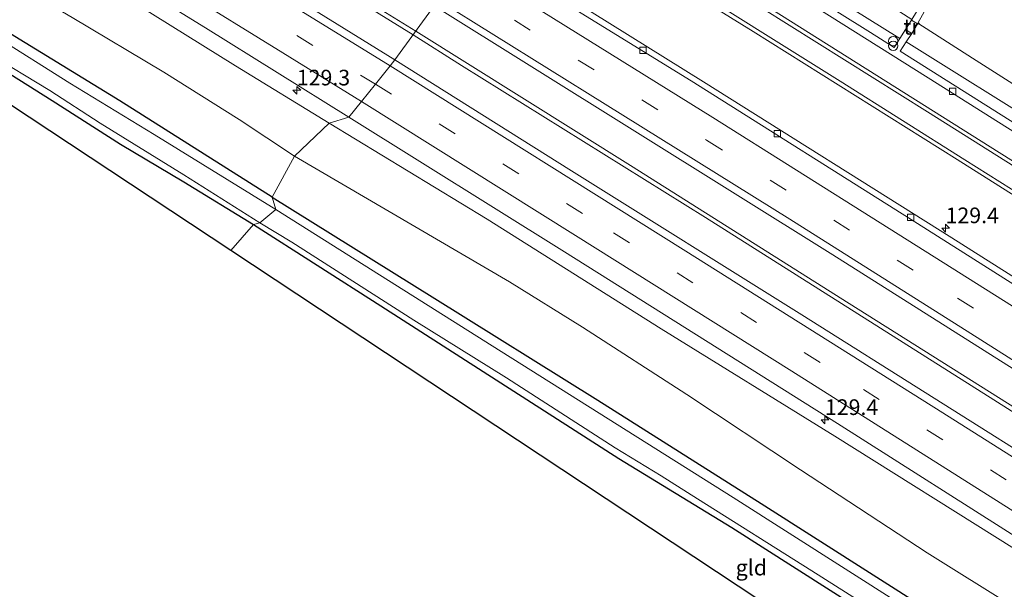
# Model space of a CAD drawing. Units: metres. Extents: x 175049 to 180001, y 550000 to 556251.
# Drawn here: x 177957 to 178114, y 555393 to 555484 of the extents above; entities that cross this region are included whole.
import ezdxf
from ezdxf.enums import TextEntityAlignment as Align

# ---------------------------------------------------------------- set-up
doc = ezdxf.new("R2010")
doc.units = ezdxf.units.M
doc.linetypes.add('VW-3-9_STREEP', pattern=[12, 3, -9])
doc.layers.get('0').update_dxf_attribs({"lineweight": 25})
for name, color, linetype, lineweight in [('B-ME-AM-KILOMETR-S-B1', 7, 'Continuous', 18), ('B-ME-BV-GELEIDECONSTRUCTIE-GELEIDERAIL-L-B1', 213, 'BV-GELEIDERAIL', 18), ('B-ME-GW-INSTEEKWATERGANG-L-B1', 10, 'Continuous', 25), ('B-ME-GW-KRUINLIJN-L-B1', 93, 'Continuous', 18), ('B-ME-GW-TEENLIJN-L-B1', 93, 'Continuous', 18), ('B-ME-IE-GRASLAND-GV-B6', 93, 'Continuous', 18), ('B-ME-IE-GRONDWERKLIJN-GROND_INGERICHT-GV-B6', 253, 'Continuous', 18), ('B-ME-IE-HULPGEOMETRIE-L-B1', 53, 'Continuous', 18), ('B-ME-IE-INRICHTINGSELEMENT-S-B1', 253, 'Continuous', 18), ('B-ME-KG-KADASTRAAL-OPNAMEDTMGRENS-L-B1', 10, 'Continuous', 25), ('B-ME-OG-BEBOUWING-GV-B6', 173, 'Continuous', 18), ('B-ME-OG-WATER-GV-B6', 153, 'Continuous', 18), ('B-ME-VH-VERH_SOORT-BITUMEN-GV-B6', 8, 'IE-TERREINAFSCHEIDING-NATUURLIJK-HOUTWAL', 18), ('B-ME-VH-VERH_SOORT-KLINKERS-GV-B6', 8, 'IE-TERREINAFSCHEIDING-NATUURLIJK-HOUTWAL', 18), ('B-ME-VH-VERH_SOORT-TEGELS-GV-B6', 8, 'Continuous', 18), ('B-ME-VV-KOLK-S-B1', 8, 'Continuous', 18), ('B-ME-VW-MARKERING-39STREEP-015-L-B1', 255, 'VW-3-9_STREEP', 18), ('B-ME-VW-MARKERING-STREEP-015-L-B1', 7, 'Continuous', 18)]:
    doc.layers.add(name, color=color, linetype=linetype, lineweight=lineweight)
doc.styles.add('NLCS-ISO', font='NLCS-ISO.TTF')
doc.linetypes.add('BV-GELEIDERAIL', pattern='A,10,-3,[108,NLCS.SHX,S=1,R=0,X=0,Y=0],-3', length=16)
doc.linetypes.add('IE-TERREINAFSCHEIDING-NATUURLIJK-HOUTWAL', pattern='A,7,-1.5,[67,NLCS.SHX,S=0.75,R=45,X=0,Y=0],-1.5,7,-1.5,[70,NLCS.SHX,S=0.75,R=0,X=0,Y=0],-1.5', length=20)

# ---------------------------------------------------------------- blocks, each defined once
blk = doc.blocks.new('prullenbak')
for centre in [(-0.375, 0), (0.375, 0)]:
    blk.add_circle(centre, 0.75)
blk = doc.blocks.new('hecto')
for p, q in [((0, 0.625), (-0.625, 0)), ((0, -0.625), (0, 0.625)), ((-0.625, 0), (0.625, 0)), ((0.625, 0), (0, -0.625))]:
    blk.add_line(p, q)
blk = doc.blocks.new('kolk')
blk.add_lwpolyline([(-0.5, -0.5), (0.5, -0.5), (0.5, 0.5), (-0.5, 0.5)], close=True)

msp = doc.modelspace()

# ---------------------------------------------------------------- linework, layer by layer
at = {"layer": 'B-ME-BV-GELEIDECONSTRUCTIE-GELEIDERAIL-L-B1'}
for points in [[(177699.7162, 555674.8528, 2.0882), (177722.3851, 555661.4745, 2.8936), (177750.7255, 555644.6343, 2.9036), (177776.6771, 555629.1233, 2.8936), (177804.9495, 555612.4119, 2.9136), (177812.504, 555608.802, 2.818), (177827.751, 555600.583, 2.881), (177842.08, 555592.796, 2.892), (177847.974, 555589.542, 2.9), (177854.115, 555585.96, 2.881), (177860.767, 555581.947, 2.877), (177881.604, 555569.264, 2.923), (177887.556, 555565.303, 2.908), (177903.298, 555554.81, 2.873), (177921.56, 555542.339, 2.931), (177927.258, 555538.732, 2.935), (177966.424, 555514.685, 2.974), (178012.222, 555486.383, 3.017), (178019.807, 555481.683, 3.005)], [(177804.9495, 555612.4119, 2.9136), (177824.579, 555598.843, 2.9), (177843.691, 555586.084, 2.912), (177848.307, 555583.198, 2.877), (177872.566, 555568.516, 2.927), (177879.039, 555564.696, 2.955), (177886.851, 555560.452, 2.943), (177904.439, 555550.883, 2.951), (177916.012, 555544.577, 2.99), (177922.374, 555540.967, 3.001), (177954.21, 555521.343, 3.025), (177985.661, 555501.964, 3.025), (178019.377, 555481.092, 2.997)], [(178019.807, 555481.683, 3.005), (178054.126, 555460.246, 3.027), (178089.099, 555438.193, 3.073), (178133.936, 555409.952, 3.233), (178168.103, 555388.294, 3.229), (178210.031, 555361.53, 3.296), (178252.058, 555334.454, 3.463), (178291.041, 555309.252, 3.51), (178324.907, 555287.204, 3.518), (178337.786, 555278.735, 3.668)], [(178337.32, 555278.18, 3.638), (178290.094, 555308.937, 3.541), (178247.363, 555336.644, 3.46), (178205.12, 555363.833, 3.374), (178112.194, 555422.787, 3.101), (178066.132, 555451.908, 3.05), (178027.127, 555476.216, 3.015), (178019.377, 555481.092, 2.997)]]:
    msp.add_polyline3d(points, dxfattribs=at)
at = {"layer": 'B-ME-GW-INSTEEKWATERGANG-L-B1'}
for points in [[(177996.87, 555455.153, -0.926), (177972.51, 555470.533, -0.848), (177955.736, 555480.837, -0.84), (177938.035, 555491.727, -0.805), (177921.931, 555501.604, -0.805), (177906.587, 555510.905, -0.817), (177893.317, 555519.078, -0.782), (177880.9, 555526.91, -0.774), (177874.777, 555530.497, -0.677), (177872.668, 555531.107, -0.646), (177870.845, 555531.156, -0.626), (177869.293, 555530.631, -0.622), (177867.905, 555529.87, -0.622), (177866.389, 555528.442, -0.677)], [(177871.037, 555525.438, -1.14), (177871.944, 555525.892, -1.136), (177873.068, 555525.993, -1.191), (177874.581, 555525.273, -1.183), (177878.017, 555522.816, -1.163), (177884.994, 555518.092, -1.206), (177897.028, 555510.685, -1.265), (177908.853, 555503.44, -1.307), (177918.239, 555497.665, -1.436), (177928.498, 555491.298, -1.389), (177939.326, 555484.569, -1.397), (177949.551, 555478.207, -1.307), (177961.673, 555470.625, -1.428), (177972.59, 555463.627, -1.389), (177982.72, 555457.608, -1.424), (177993.852, 555450.826, -1.304)], [(177996.87, 555455.153, -0.926), (178022.43, 555439.243, -0.88), (178048.882, 555422.758, -1.036), (178075.015, 555406.249, -0.954), (178101.84, 555389.145, -0.923), (178127.43, 555372.979, -0.876), (178154.195, 555355.684, -1.001), (178179.156, 555339.36, -0.985), (178206.878, 555321.635, -0.895), (178233.323, 555304.562, -1.036), (178254.888, 555290.123, -0.954), (178277.321, 555275.589, -0.962), (178297.547, 555261.829, -1.028), (178318.598, 555247.744, -0.95)], [(177993.852, 555450.826, -1.304), (178014.224, 555437.829, -1.488), (178030.6, 555427.342, -1.324), (178052.256, 555413.421, -1.285), (178070.325, 555402.415, -1.48), (178090.912, 555389.316, -1.449), (178107.82, 555378.898, -1.426), (178124.589, 555368.304, -1.395), (178134.4, 555361.488, -1.32), (178145.138, 555354.403, -1.313), (178156.447, 555347.087, -1.219), (178167.989, 555339.359, -1.051), (178183.074, 555329.448, -1.063), (178198.76, 555319.403, -1.086), (178215.66, 555308.411, -1.118), (178229.657, 555299.32, -1.203), (178242.021, 555291.108, -1.161), (178263.523, 555277.182, -1.133), (178277.379, 555267.98, -1.356), (178289.711, 555259.826, -1.211), (178304.331, 555250.3, -1.227), (178315.211, 555242.963, -1.227)]]:
    msp.add_polyline3d(points, dxfattribs=at)
at = {"layer": 'B-ME-GW-KRUINLIJN-L-B1'}
for points in [[(177861.951, 555541.913, 1.168), (177863.446, 555543.489, 1.168), (177865.903, 555545.22, 1.168), (177868.824, 555546.485, 1.3), (177871.455, 555547.246, 1.479), (177874.724, 555547.039, 1.646), (177878.034, 555545.717, 1.763), (177883.621, 555542.044, 1.724), (177894.882, 555535.532, 1.662), (177908.691, 555527.016, 1.604), (177919.566, 555520.321, 1.573), (177925.986, 555516.245, 1.565), (177935.756, 555510.452, 1.6), (177949.332, 555501.884, 1.584), (177962.068, 555494.173, 1.689), (177991.013, 555476.164, 1.814), (178005.973, 555466.999, 1.829)], [(178054.693, 555507.204, 1.555), (178077.136, 555493.029, 1.412), (178097.176, 555480.529, 1.501)], [(178098.185, 555479.975, 1.496), (178121.023, 555465.688, 1.385), (178139.549, 555454.253, 1.498)], [(178005.973, 555466.999, 1.829), (178031.219, 555451.631, 1.728), (178059.007, 555434.135, 1.709), (178086.766, 555417.001, 1.818), (178115.486, 555398.983, 1.783), (178142.528, 555381.991, 1.794), (178169.999, 555364.313, 1.857), (178195.577, 555347.935, 1.884), (178218.797, 555333.145, 1.958), (178240.099, 555319.299, 2.079), (178287.821, 555288.538, 2.2), (178299.72, 555281.12, 2.231), (178300.562, 555280.339, 2.309), (178300.693, 555279.789, 2.344), (178300.558, 555278.892, 2.344), (178300.532, 555277.732, 2.286), (178301.407, 555276.868, 2.255)]]:
    msp.add_polyline3d(points, dxfattribs=at)
at = {"layer": 'B-ME-GW-TEENLIJN-L-B1'}
for points in [[(177858.617, 555528.637, -0.124), (177864.032, 555536.584, -0.062), (177868.981, 555542.365, 0.054), (177871.304, 555543.296, 0.066), (177873.646, 555542.875, 0.054), (177876.278, 555541.377, 0.011), (177883.687, 555536.073, -0.112), (177893.053, 555528.984, -0.361), (177909.594, 555517.564, -0.435), (177917.127, 555513.257, -0.28), (177918.251, 555512.035, -0.237), (177918.856, 555510.414, -0.213), (177920.008, 555508.729, -0.213), (177922.444, 555507.455, -0.233), (177924.421, 555507.162, -0.241), (177925.899, 555507.573, -0.307), (177928.163, 555506.886, -0.361), (177931.869, 555504.539, -0.396), (177942.213, 555497.779, -0.428), (177953.541, 555490.597, -0.143), (177964.907, 555483.852, -0.319), (177979.543, 555475.151, -0.389), (177991.571, 555467.577, -0.377), (178000.414, 555461.707, -0.412)], [(178100.062, 555482.971, 0.256), (178108.772, 555477.388, 0.234), (178124.76, 555467.206, 0.231), (178137.36, 555459.398, 0.289), (178141.186, 555456.912, 0.356)], [(178000.414, 555461.707, -0.412), (178034.808, 555441.664, -0.482), (178046.453, 555434.394, -0.459), (178063.109, 555423.66, -0.431), (178081.289, 555411.629, -0.459), (178101.519, 555398.362, -0.303), (178115.459, 555389.676, -0.236), (178133.809, 555377.2, -0.31), (178156.558, 555363.176, -0.373), (178170.684, 555353.462, -0.4), (178186.016, 555343.638, -0.498), (178202.557, 555332.817, -0.451), (178213.259, 555325.817, -0.435), (178226.385, 555316.991, -0.466), (178244.231, 555305.33, -0.427), (178255.273, 555298.191, -0.505), (178266.95, 555290.432, -0.548), (178281.077, 555281.305, -0.544), (178296.835, 555271.401, -0.346), (178310.458, 555262.252, -0.49), (178324.956, 555252.629, -0.377)]]:
    msp.add_polyline3d(points, dxfattribs=at)
at = {"layer": 'B-ME-IE-GRASLAND-GV-B6'}
for points in [[(177854.287, 555589.13, 2.121), (177877.248, 555575.185, 2.168), (177905.529, 555557.964, 2.149), (177929.765, 555543.112, 2.273), (177954.274, 555528.121, 2.23), (177980.811, 555511.75, 2.215), (178007.788, 555495.056, 2.269), (178022.768, 555485.75, 2.332), (178016.457, 555477.082, 2.347), (177988.118, 555494.674, 2.359), (177957.54, 555513.372, 2.227), (177921.15, 555535.732, 2.285), (177886.904, 555556.579, 2.258), (177853.14, 555577.227, 2.153), (177814.551, 555600.249, 2.118)], [(177927.366, 555518.472, 1.876), (177957.561, 555499.91, 1.9), (177986.205, 555482.207, 1.927), (178009.131, 555467.936, 2.024), (178005.973, 555466.999, 1.829), (177991.013, 555476.164, 1.814), (177962.068, 555494.173, 1.689), (177949.332, 555501.884, 1.584)], [(178124.76, 555467.206, 0.231), (178108.772, 555477.388, 0.234), (178100.062, 555482.971, 0.256), (178102.828, 555487.988, 0.172), (178099.465, 555490.101, 0.141), (178097.326, 555486.464, 0.219), (178099.852, 555484.77, 0.211), (178099.111, 555483.524, 0.226), (178093.159, 555487.388, 0.215), (178079.762, 555495.485, 0.234), (178065.619, 555504.171, 0.234), (178056.209, 555509.744, 0.322), (178059.6, 555515.419, 0.137), (178056.271, 555517.514, 0.127), (178053.966, 555513.847, 0.25), (178056.537, 555512.232, 0.235), (178055.376, 555510.303, 0.328)], [(178054.693, 555507.204, 1.555), (178054.898, 555507.517, 1.541), (178055.95, 555509.31, 0.336), (178056.209, 555509.744, 0.322), (178065.619, 555504.171, 0.234), (178079.762, 555495.485, 0.234), (178093.159, 555487.388, 0.215), (178099.111, 555483.524, 0.226), (178099.057, 555483.434, 0.227), (178098.084, 555481.945, 1.323), (178097.176, 555480.529, 1.501), (178077.136, 555493.029, 1.412), (178054.693, 555507.204, 1.555)], [(178054.693, 555507.204, 1.555), (178077.136, 555493.029, 1.412), (178097.176, 555480.529, 1.501), (178096.254, 555479.089, 1.682), (178092.478, 555481.466, 1.673), (178055.26, 555504.744, 1.619), (178053.717, 555505.71, 1.62), (178054.693, 555507.204, 1.555)], [(178209.046, 555383.03, 2.223), (178176.858, 555403.459, 2.102), (178143.68, 555424.477, 2.063), (178105.48, 555448.678, 2.075), (178065.81, 555473.609, 2.028), (178029.792, 555496.058, 2.047), (178037.954, 555503.789, 1.861), (178073.741, 555481.616, 1.72), (178106.317, 555461.189, 1.931), (178141.67, 555438.898, 1.935), (178173.392, 555418.789, 2.001), (178203.946, 555399.375, 2.04)], [(177949.332, 555501.884, 1.584), (177962.068, 555494.173, 1.689), (177991.013, 555476.164, 1.814), (178005.973, 555466.999, 1.829), (178000.414, 555461.707, -0.412)], [(177953.541, 555490.597, -0.143), (177964.907, 555483.852, -0.319), (177979.543, 555475.151, -0.389), (177991.571, 555467.577, -0.377), (178000.414, 555461.707, -0.412), (177996.87, 555455.153, -0.926)], [(178000.414, 555461.707, -0.412), (177991.571, 555467.577, -0.377), (177979.543, 555475.151, -0.389), (177964.907, 555483.852, -0.319), (177953.541, 555490.597, -0.143)], [(178341.179, 555282.789, 2.902), (178334.138, 555274.378, 2.898), (178321.66, 555282.513, 2.808), (178281.756, 555308.469, 2.699), (178245.278, 555332.118, 2.656), (178204.313, 555358.448, 2.629), (178164.88, 555383.638, 2.465), (178123.793, 555409.753, 2.333), (178081.516, 555436.348, 2.282), (178044.688, 555459.363, 2.223), (178016.457, 555477.082, 2.347), (178022.768, 555485.75, 2.332), (178086.452, 555445.961, 2.305), (178129.196, 555418.956, 2.329), (178167.766, 555394.528, 2.422), (178202.076, 555372.622, 2.524), (178232.507, 555353.028, 2.613), (178261.477, 555334.384, 2.66), (178286.042, 555318.672, 2.687), (178318.593, 555297.437, 2.793), (178341.179, 555282.789, 2.902)], [(178098.185, 555479.975, 1.496), (178099.077, 555481.34, 1.323), (178100, 555482.858, 0.258), (178100.062, 555482.971, 0.256), (178108.772, 555477.388, 0.234), (178124.76, 555467.206, 0.231), (178137.36, 555459.398, 0.289), (178141.186, 555456.912, 0.356), (178141.036, 555456.682, 0.355), (178140.133, 555455.193, 1.342), (178139.549, 555454.253, 1.498), (178121.023, 555465.688, 1.385), (178098.185, 555479.975, 1.496)], [(177997.465, 555453.208, -1.969), (177977.984, 555465.171, -1.969), (177964.499, 555473.388, -1.969), (177952.467, 555480.921, -1.969)], [(177996.87, 555455.153, -0.926), (177972.51, 555470.533, -0.848), (177955.736, 555480.837, -0.84)], [(177955.736, 555480.837, -0.84), (177972.51, 555470.533, -0.848), (177996.87, 555455.153, -0.926), (177997.465, 555453.208, -1.969)], [(178098.185, 555479.975, 1.496), (178121.023, 555465.688, 1.385), (178139.549, 555454.253, 1.498), (178138.486, 555452.541, 1.781), (178129.489, 555458.172, 1.759), (178097.212, 555478.487, 1.684), (178098.185, 555479.975, 1.496)], [(177993.852, 555450.826, -1.304), (177982.72, 555457.608, -1.424), (177972.59, 555463.627, -1.389), (177961.673, 555470.625, -1.428), (177949.551, 555478.207, -1.307)], [(177951.425, 555478.156, -1.969), (177961.324, 555472.207, -1.969), (177969.374, 555467.01, -1.969), (177982.725, 555458.721, -1.969), (177994.904, 555451.043, -1.969), (177993.852, 555450.826, -1.304)], [(178218.797, 555333.145, 1.958), (178195.577, 555347.935, 1.884), (178169.999, 555364.313, 1.857), (178142.528, 555381.991, 1.794), (178115.486, 555398.983, 1.783), (178086.766, 555417.001, 1.818), (178059.007, 555434.135, 1.709), (178031.219, 555451.631, 1.728), (178005.973, 555466.999, 1.829), (178009.131, 555467.936, 2.024)], [(178009.131, 555467.936, 2.024), (178043.567, 555446.418, 1.923), (178087.196, 555418.994, 1.95), (178117.712, 555399.63, 1.97), (178151.482, 555378.414, 2.141), (178197.939, 555348.574, 2.165), (178233.719, 555325.716, 2.27)], [(178202.557, 555332.817, -0.451), (178186.016, 555343.638, -0.498), (178170.684, 555353.462, -0.4), (178156.558, 555363.176, -0.373), (178133.809, 555377.2, -0.31), (178115.459, 555389.676, -0.236), (178101.519, 555398.362, -0.303), (178081.289, 555411.629, -0.459), (178063.109, 555423.66, -0.431), (178046.453, 555434.394, -0.459), (178034.808, 555441.664, -0.482), (178000.414, 555461.707, -0.412), (178005.973, 555466.999, 1.829), (178031.219, 555451.631, 1.728), (178059.007, 555434.135, 1.709), (178086.766, 555417.001, 1.818), (178115.486, 555398.983, 1.783), (178142.528, 555381.991, 1.794), (178169.999, 555364.313, 1.857), (178195.577, 555347.935, 1.884), (178218.797, 555333.145, 1.958)], [(178206.878, 555321.635, -0.895), (178179.156, 555339.36, -0.985), (178154.195, 555355.684, -1.001), (178127.43, 555372.979, -0.876), (178101.84, 555389.145, -0.923), (178075.015, 555406.249, -0.954), (178048.882, 555422.758, -1.036), (178022.43, 555439.243, -0.88), (177996.87, 555455.153, -0.926), (178000.414, 555461.707, -0.412), (178034.808, 555441.664, -0.482), (178046.453, 555434.394, -0.459), (178063.109, 555423.66, -0.431), (178081.289, 555411.629, -0.459), (178101.519, 555398.362, -0.303), (178115.459, 555389.676, -0.236), (178133.809, 555377.2, -0.31), (178156.558, 555363.176, -0.373), (178170.684, 555353.462, -0.4), (178186.016, 555343.638, -0.498), (178202.557, 555332.817, -0.451)], [(178209.292, 555318.214, -1.968), (178182.433, 555335.741, -1.968), (178150.481, 555356.275, -1.968), (178070.524, 555407.195, -1.968), (178032.028, 555431.432, -1.968), (177997.465, 555453.208, -1.969), (177996.87, 555455.153, -0.926), (178022.43, 555439.243, -0.88), (178048.882, 555422.758, -1.036), (178075.015, 555406.249, -0.954), (178101.84, 555389.145, -0.923), (178127.43, 555372.979, -0.876), (178154.195, 555355.684, -1.001), (178179.156, 555339.36, -0.985), (178206.878, 555321.635, -0.895)], [(178090.912, 555389.316, -1.449), (178070.325, 555402.415, -1.48), (178052.256, 555413.421, -1.285), (178030.6, 555427.342, -1.324), (178014.224, 555437.829, -1.488), (177993.852, 555450.826, -1.304), (177994.904, 555451.043, -1.969), (177999.977, 555447.955, -1.968), (178019.484, 555435.52, -1.968), (178034.323, 555426.317, -1.968), (178051.65, 555415.121, -1.968), (178059.015, 555410.669, -1.968), (178064.83, 555406.968, -1.968), (178083.117, 555395.499, -1.968), (178112.798, 555376.695, -1.968)]]:
    msp.add_polyline3d(points, dxfattribs=at)
at = {"layer": 'B-ME-IE-GRONDWERKLIJN-GROND_INGERICHT-GV-B6'}
for points in [[(177993.852, 555450.826, -1.304), (177990.2418, 555446.6356, -1.2763), (177871.037, 555525.438, -1.14), (177871.944, 555525.892, -1.136), (177873.068, 555525.993, -1.191), (177874.581, 555525.273, -1.183), (177878.017, 555522.816, -1.163), (177884.994, 555518.092, -1.206), (177897.028, 555510.685, -1.265), (177908.853, 555503.44, -1.307), (177918.239, 555497.665, -1.436), (177928.498, 555491.298, -1.389), (177939.326, 555484.569, -1.397), (177949.551, 555478.207, -1.307), (177961.673, 555470.625, -1.428), (177972.59, 555463.627, -1.389), (177982.72, 555457.608, -1.424), (177993.852, 555450.826, -1.304)], [(177993.852, 555450.826, -1.304), (178014.224, 555437.829, -1.488), (178030.6, 555427.342, -1.324), (178052.256, 555413.421, -1.285), (178070.325, 555402.415, -1.48), (178090.912, 555389.316, -1.449), (178107.82, 555378.898, -1.426), (178124.589, 555368.304, -1.395), (178134.4, 555361.488, -1.32), (178145.138, 555354.403, -1.313), (178156.447, 555347.087, -1.219), (178154.127, 555344.777, -1.016), (178151.452, 555341.558, -1.012), (178150.828, 555340.878, -1.141), (178150.345, 555341.209, -1.11), (178149.641, 555341.567, -1.094), (178148.959, 555341.713, -1.051), (177990.2418, 555446.6356, -1.2763), (177993.852, 555450.826, -1.304)]]:
    msp.add_polyline3d(points, dxfattribs=at)
at = {"layer": 'B-ME-IE-HULPGEOMETRIE-L-B1'}
msp.add_polyline3d([(177990.2418, 555446.6356, -1.2763), (177993.852, 555450.826, -1.304), (177994.904, 555451.043, -1.969), (177997.465, 555453.208, -1.969), (177996.87, 555455.153, -0.926), (178000.414, 555461.707, -0.412), (178005.973, 555466.999, 1.829), (178009.131, 555467.936, 2.024), (178011.134, 555470.436, 2.112), (178013.357, 555473.212, 2.21), (178015.69, 555476.125, 2.313), (178016.457, 555477.082, 2.347), (178022.768, 555485.75, 2.332)], dxfattribs=at)
at = {"layer": 'B-ME-KG-KADASTRAAL-OPNAMEDTMGRENS-L-B1'}
for points in [[(177990.2418, 555446.6356, -1.2763), (177871.037, 555525.438, -1.14), (177869.55, 555525.894, -1.969), (177867.206, 555527.762, -1.969), (177866.389, 555528.442, -0.677), (177858.617, 555528.637, -0.124), (177850.059, 555545.013, 7.568), (177849.847, 555544.327, 7.576), (177847.074, 555539.993, 7.498), (177846.749, 555543.883, 7.537), (177841.687, 555546.958, 7.377), (177836.968, 555545.195, 7.042), (177839.433, 555549.865, 7.155), (177840.026, 555550.61, 7.159), (177826.079, 555556.087, -0.015)], [(178311.0611, 555237.4061, -1.2112), (178151.3, 555339.585, -1.172), (178151.071, 555340.445, -1.137), (178150.828, 555340.878, -1.141), (178150.345, 555341.209, -1.11), (178149.641, 555341.567, -1.094), (178148.959, 555341.713, -1.051), (177990.2418, 555446.6356, -1.2763)]]:
    msp.add_polyline3d(points, dxfattribs=at)
at = {"layer": 'B-ME-OG-BEBOUWING-GV-B6'}
msp.add_polyline3d([(178099.077, 555481.34, 1.323), (178098.084, 555481.945, 1.323), (178099.057, 555483.434, 0.227), (178100, 555482.858, 0.258), (178099.077, 555481.34, 1.323)], dxfattribs=at)
at = {"layer": 'B-ME-OG-WATER-GV-B6'}
for points in [[(177952.467, 555480.921, -1.969), (177964.499, 555473.388, -1.969), (177977.984, 555465.171, -1.969), (177997.465, 555453.208, -1.969), (177994.904, 555451.043, -1.969)], [(177994.904, 555451.043, -1.969), (177982.725, 555458.721, -1.969), (177969.374, 555467.01, -1.969), (177961.324, 555472.207, -1.969), (177951.425, 555478.156, -1.969)], [(178216.734, 555309.281, -1.968), (178183.259, 555330.933, -1.968), (178165.563, 555342.044, -1.968), (178160.193, 555345.575, -1.968), (178156.947, 555347.695, -1.968), (178148.778, 555353.283, -1.968), (178138.575, 555359.776, -1.968), (178112.798, 555376.695, -1.968), (178083.117, 555395.499, -1.968), (178064.83, 555406.968, -1.968), (178059.015, 555410.669, -1.968), (178051.65, 555415.121, -1.968), (178034.323, 555426.317, -1.968), (178019.484, 555435.52, -1.968), (177999.977, 555447.955, -1.968), (177994.904, 555451.043, -1.969), (177997.465, 555453.208, -1.969), (178032.028, 555431.432, -1.968), (178070.524, 555407.195, -1.968), (178150.481, 555356.275, -1.968), (178182.433, 555335.741, -1.968), (178209.292, 555318.214, -1.968)]]:
    msp.add_polyline3d(points, dxfattribs=at)
at = {"layer": 'B-ME-VH-VERH_SOORT-BITUMEN-GV-B6'}
for points in [[(177814.551, 555600.249, 2.118), (177853.14, 555577.227, 2.153), (177886.904, 555556.579, 2.258), (177921.15, 555535.732, 2.285), (177957.54, 555513.372, 2.227), (177988.118, 555494.674, 2.359), (178016.457, 555477.082, 2.347), (178015.69, 555476.125, 2.313), (178013.357, 555473.212, 2.21), (178011.134, 555470.436, 2.112), (178009.131, 555467.936, 2.024)], [(178009.131, 555467.936, 2.024), (177986.205, 555482.207, 1.927), (177957.561, 555499.91, 1.9), (177927.366, 555518.472, 1.876), (177898.06, 555536.285, 1.868), (177867.293, 555555.34, 1.896), (177840.634, 555571.375, 1.81), (177812.984, 555587.997, 1.868)], [(178203.946, 555399.375, 2.04), (178173.392, 555418.789, 2.001), (178141.67, 555438.898, 1.935), (178106.317, 555461.189, 1.931), (178073.741, 555481.616, 1.72), (178037.954, 555503.789, 1.861), (178038.407, 555504.469, 1.83), (178040.226, 555507.198, 1.706), (178040.579, 555507.728, 1.682), (178074.981, 555486.248, 1.627), (178116.347, 555460.254, 1.681), (178145.193, 555442.061, 1.829), (178178.745, 555420.781, 1.896), (178199.749, 555407.622, 1.915), (178202.628, 555405.628, 1.919)], [(178232.507, 555353.028, 2.613), (178202.076, 555372.622, 2.524), (178167.766, 555394.528, 2.422), (178129.196, 555418.956, 2.329), (178086.452, 555445.961, 2.305), (178022.768, 555485.75, 2.332), (178023.391, 555486.707, 2.302), (178025.385, 555489.773, 2.205), (178027.338, 555492.776, 2.11), (178028.943, 555495.243, 2.032), (178063.808, 555473.739, 1.97), (178100.022, 555450.965, 1.989), (178139.818, 555425.755, 2.091), (178173.911, 555404.147, 2.173), (178209.163, 555381.783, 2.29)], [(178233.719, 555325.716, 2.27), (178197.939, 555348.574, 2.165), (178151.482, 555378.414, 2.141), (178117.712, 555399.63, 1.97), (178087.196, 555418.994, 1.95), (178043.567, 555446.418, 1.923), (178009.131, 555467.936, 2.024), (178011.134, 555470.436, 2.112), (178013.357, 555473.212, 2.21), (178015.69, 555476.125, 2.313), (178016.457, 555477.082, 2.347), (178044.688, 555459.363, 2.223), (178081.516, 555436.348, 2.282), (178123.793, 555409.753, 2.333), (178164.88, 555383.638, 2.465), (178204.313, 555358.448, 2.629)]]:
    msp.add_polyline3d(points, dxfattribs=at)
at = {"layer": 'B-ME-VH-VERH_SOORT-KLINKERS-GV-B6'}
for points in [[(178043.152, 555510.996, 1.697), (178070.138, 555494.083, 1.658), (178101.696, 555474.254, 1.701), (178131.938, 555455.179, 1.705), (178159.01, 555438.101, 1.767), (178178.116, 555425.998, 1.794), (178196.057, 555410.113, 1.888), (178199.749, 555407.622, 1.915), (178178.745, 555420.781, 1.896), (178145.193, 555442.061, 1.829), (178116.347, 555460.254, 1.681), (178074.981, 555486.248, 1.627), (178040.579, 555507.728, 1.682), (178043.152, 555510.996, 1.697)], [(178029.792, 555496.058, 2.047), (178065.81, 555473.609, 2.028), (178105.48, 555448.678, 2.075), (178143.68, 555424.477, 2.063), (178176.858, 555403.459, 2.102), (178209.046, 555383.03, 2.223), (178238.825, 555364.009, 2.368), (178265.261, 555346.832, 2.481), (178294.179, 555328.083, 2.496), (178316.067, 555313.774, 2.528), (178315.576, 555312.93, 2.504), (178278.451, 555336.993, 2.422), (178246.148, 555357.9, 2.348), (178209.163, 555381.783, 2.29), (178173.911, 555404.147, 2.173), (178139.818, 555425.755, 2.091), (178100.022, 555450.965, 1.989), (178063.808, 555473.739, 1.97), (178028.943, 555495.243, 2.032), (178029.792, 555496.058, 2.047)]]:
    msp.add_polyline3d(points, dxfattribs=at)
at = {"layer": 'B-ME-VH-VERH_SOORT-TEGELS-GV-B6'}
for points in [[(178131.938, 555455.179, 1.705), (178101.696, 555474.254, 1.701), (178070.138, 555494.083, 1.658), (178043.152, 555510.996, 1.697), (178043.597, 555512.041, 1.623), (178052.85, 555506.252, 1.62), (178053.807, 555507.751, 1.506), (178054.006, 555508.063, 1.482), (178054.898, 555507.517, 1.541), (178054.693, 555507.204, 1.555), (178053.717, 555505.71, 1.62), (178055.26, 555504.744, 1.619), (178092.478, 555481.466, 1.673), (178096.254, 555479.089, 1.682), (178097.176, 555480.529, 1.501), (178098.084, 555481.945, 1.323), (178099.077, 555481.34, 1.323), (178098.185, 555479.975, 1.496), (178097.212, 555478.487, 1.684), (178129.489, 555458.172, 1.759)], [(178100.062, 555482.971, 0.256), (178100, 555482.858, 0.258), (178099.057, 555483.434, 0.227), (178099.111, 555483.524, 0.226), (178099.852, 555484.77, 0.211), (178097.326, 555486.464, 0.219), (178099.465, 555490.101, 0.141), (178102.828, 555487.988, 0.172), (178100.062, 555482.971, 0.256)]]:
    msp.add_polyline3d(points, dxfattribs=at)
at = {"layer": 'B-ME-VW-MARKERING-39STREEP-015-L-B1'}
for points in [[(177694.5727, 555666.105, 1.9698), (177694.6053, 555666.0859, 1.97), (177720.3919, 555650.8725, 1.96), (177747.971, 555634.5482, 1.9978), (177772.225, 555620.081, 2.067), (177823.073, 555589.592, 2.036), (177865.918, 555563.728, 2.083), (177896.804, 555544.955, 2.114), (177937.164, 555520.261, 2.102), (177980.408, 555493.66, 2.141), (178013.357, 555473.212, 2.21)], [(178025.385, 555489.773, 2.205), (178066.288, 555464.262, 2.208), (178106.408, 555439.022, 2.262), (178147.845, 555412.736, 2.348), (178188.386, 555387.027, 2.434), (178219.284, 555367.231, 2.481), (178251.052, 555346.808, 2.559), (178281.459, 555327.155, 2.609), (178312.243, 555307.171, 2.621), (178343.701, 555286.583, 2.766)], [(178013.357, 555473.212, 2.21), (178051.403, 555449.472, 2.196), (178091.347, 555424.425, 2.188), (178123.907, 555403.877, 2.278), (178155.362, 555383.882, 2.383), (178194.155, 555359.11, 2.403), (178225.913, 555338.775, 2.52), (178256.814, 555318.845, 2.578), (178295.07, 555294.031, 2.664), (178325.911, 555273.962, 2.68), (178331.044, 555270.517, 2.74)]]:
    msp.add_polyline3d(points, dxfattribs=at)
at = {"layer": 'B-ME-VW-MARKERING-STREEP-015-L-B1'}
for points in [[(177696.5741, 555669.1512, 2.0404), (177720.0735, 555655.3233, 2.048), (177748.8763, 555638.2679, 2.0587), (177749.7735, 555637.7318, 2.0636), (177755.493, 555634.363, 2.188), (177792.769, 555612.061, 2.18), (177823.144, 555593.852, 2.18), (177874.123, 555563.045, 2.172), (177910.548, 555540.893, 2.195), (177946.154, 555519.016, 2.281), (177979.99, 555498.205, 2.262), (178015.69, 555476.125, 2.313)], [(177692.5442, 555663.0183, 1.88), (177705.9591, 555655.1141, 1.88), (177732.2685, 555639.6045, 1.905), (177746.1648, 555631.3578, 1.9146), (177755.718, 555625.821, 1.966), (177791.122, 555604.645, 1.938), (177819.308, 555587.683, 1.935), (177846.197, 555571.461, 1.942), (177874.143, 555554.555, 2.036), (177903.142, 555536.976, 2.001), (177933.199, 555518.599, 1.931), (177966.075, 555498.302, 2.051), (177998.584, 555478.219, 2.051), (178011.134, 555470.436, 2.112)], [(178040.226, 555507.198, 1.706), (178066.225, 555490.99, 1.728), (178101.618, 555468.791, 1.74), (178133.808, 555448.497, 1.802), (178167.764, 555427.146, 1.915), (178194.257, 555410.346, 1.865), (178203.692, 555404.368, 1.907)], [(178038.407, 555504.469, 1.83), (178059.769, 555491.18, 1.689), (178087.632, 555473.699, 1.732), (178107.565, 555461.141, 1.794), (178126.219, 555449.415, 1.904), (178151.062, 555433.767, 1.907), (178168.196, 555422.975, 1.915), (178185.504, 555411.994, 1.919), (178203.859, 555400.277, 1.982), (178219.117, 555390.545, 2.005), (178232.345, 555382.115, 2.036), (178245.904, 555373.415, 2.063), (178259.114, 555364.95, 2.18), (178271.855, 555356.718, 2.118), (178284.83, 555348.337, 2.067), (178295.646, 555341.024, 2.114), (178304.78, 555334.67, 2.138), (178314.078, 555327.961, 2.216), (178322.262, 555321.83, 2.122), (178328.642, 555316.82, 2.196), (178334.729, 555311.688, 2.297), (178342.416, 555304.83, 2.352), (178351.555, 555296.798, 2.406)], [(178027.338, 555492.776, 2.11), (178067.26, 555467.88, 2.122), (178094.007, 555451.092, 2.11), (178119.504, 555435.04, 2.095), (178145.95, 555418.282, 2.165), (178172.154, 555401.668, 2.266), (178191.414, 555389.424, 2.336), (178211.808, 555376.337, 2.321), (178231.089, 555363.971, 2.352), (178251.327, 555350.911, 2.442), (178267.873, 555340.294, 2.535), (178286.173, 555328.426, 2.535), (178307.178, 555314.781, 2.543), (178327.303, 555301.707, 2.582), (178345.363, 555289.902, 2.663)], [(178023.391, 555486.707, 2.302), (178050.061, 555470.046, 2.235), (178079.576, 555451.631, 2.251), (178108.541, 555433.405, 2.313), (178136.76, 555415.48, 2.364), (178164.33, 555398.018, 2.461), (178196.607, 555377.463, 2.5), (178223.096, 555360.497, 2.52), (178248.185, 555344.335, 2.609), (178273.883, 555327.696, 2.644), (178301.266, 555309.956, 2.664), (178327.63, 555292.819, 2.754), (178341.695, 555283.566, 2.874)], [(178015.69, 555476.125, 2.313), (178062.953, 555446.559, 2.27), (178104.02, 555420.729, 2.372), (178138.634, 555398.91, 2.36), (178177.194, 555374.301, 2.45), (178210.702, 555352.866, 2.461), (178243.418, 555331.846, 2.641), (178274.636, 555311.653, 2.707), (178307.964, 555290.049, 2.851), (178333.36, 555273.407, 2.858)], [(178011.134, 555470.436, 2.112), (178045.341, 555449.027, 2.013), (178079.92, 555427.387, 2.13), (178113.225, 555406.368, 2.099), (178141.623, 555388.389, 2.2), (178172.841, 555368.531, 2.286), (178204.778, 555348.078, 2.375), (178237.283, 555327.186, 2.383), (178277.078, 555301.459, 2.477), (178304.361, 555283.725, 2.547), (178329.924, 555267.058, 2.63)]]:
    msp.add_polyline3d(points, dxfattribs=at)

# ---------------------------------------------------------------- block references
at = {"layer": 'B-ME-AM-KILOMETR-S-B1', "rotation": 90}
for p in [(178000.796, 555472.237, 1.958), (178104.486, 555450.23, 2.153), (178085.201, 555419.594, 2.048)]:
    msp.add_blockref('hecto', p, dxfattribs=at)
at = {"layer": 'B-ME-IE-INRICHTINGSELEMENT-S-B1', "rotation": 90}
msp.add_blockref('prullenbak', (178096.118, 555479.72, 2.387), dxfattribs=at)
at = {"layer": 'B-ME-VV-KOLK-S-B1', "rotation": 90}
for p in [(178056.14, 555478.627, 1.97), (178105.61, 555472.084, 1.666), (178077.58, 555465.313, 1.943), (178098.893, 555451.949, 2.013)]:
    msp.add_blockref('kolk', p, dxfattribs=at)

# ---------------------------------------------------------------- texts
at = {"layer": 'B-ME-AM-KILOMETR-S-B1', "ltscale": 0.2, "style": 'NLCS-ISO'}
for s, p in [('129.3', (178000.796, 555472.237, 1.958)), ('129.4', (178104.486, 555450.23, 2.153)), ('129.4', (178085.201, 555419.594, 2.048))]:
    msp.add_text(s, height=2.5, dxfattribs=at).set_placement(p, align=Align.BOTTOM_LEFT)
at = {"layer": 'B-ME-IE-GRONDWERKLIJN-GROND_INGERICHT-GV-B6', "ltscale": 0.2, "style": 'NLCS-ISO'}
msp.add_text('gld', height=2.5, dxfattribs=at).set_placement((178073.4454, 555396.0003), align=Align.MIDDLE_CENTER)
at = {"layer": 'B-ME-OG-BEBOUWING-GV-B6', "ltscale": 0.2, "style": 'NLCS-ISO'}
msp.add_text('tr', height=2.5, dxfattribs=at).set_placement((178099.0496, 555482.3869), align=Align.MIDDLE_CENTER)

doc.saveas('drawing.dxf')
